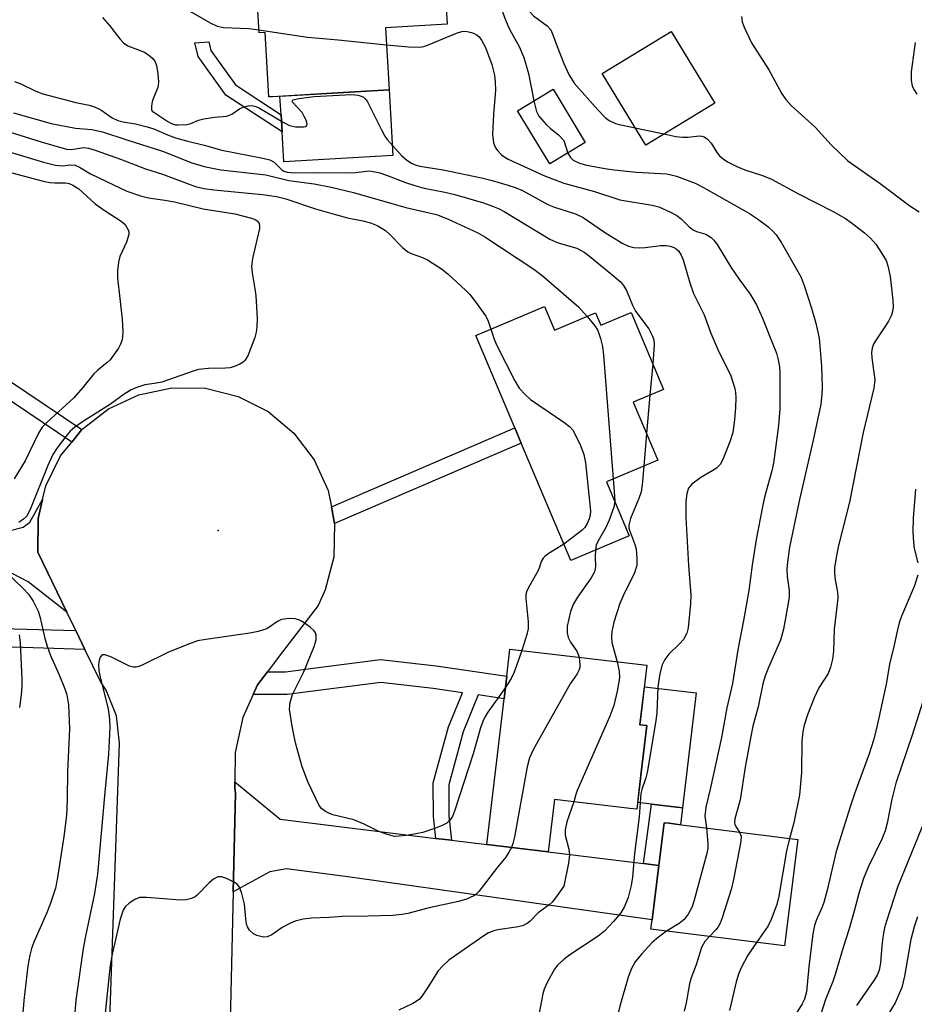
# Model space of a CAD drawing. Units: inches. Extents: x 1297760 to 1303760, y 489451 to 493451.
# Drawn here: x 1301887 to 1302073, y 489703 to 489907 of the extents above; entities that cross this region are included whole.
import ezdxf

# ---------------------------------------------------------------- set-up
doc = ezdxf.new("R2010")
doc.units = ezdxf.units.IN
doc.header["$MEASUREMENT"] = 0
for name, color, linetype in [('BLDG-Footprint', 5, 'Continuous'), ('CULTRL-Pad', 6, 'Continuous'), ('ELEV-Spot Elevation', 7, 'Continuous'), ('TRANS-Driveway', 251, 'Continuous'), ('TRANS-Non Street Sidewalk', 7, 'Continuous'), ('TRANS-Road', 130, 'Continuous'), ('Undefined', 1, 'Continuous')]:
    doc.layers.add(name, color=color, linetype=linetype)

msp = doc.modelspace()

# ---------------------------------------------------------------- linework, layer by layer
at = {"layer": 'BLDG-Footprint'}
for points, elevation in [([(1301963.05, 489905.02), (1301963.8, 489892.14), (1301950.86, 489891.39), (1301939.63, 489890.74), (1301938.89, 489890.69), (1301938.11, 489904.06), (1301936.85, 489903.99), (1301935.38, 489929.25), (1301950.94, 489930.15), (1301974.34, 489931.52), (1301975.84, 489905.76)], 314.11), ([(1302031.26, 489889.43), (1302016.97, 489880.72), (1302007.92, 489895.58), (1302022.21, 489904.29)], 311.17), ([(1302004.44, 489881.26), (1301997.08, 489876.81), (1301990.41, 489887.85), (1301997.77, 489892.29)], 313.61), ([(1301996.03, 489847.28), (1301998.1, 489842.36), (1302006.59, 489845.93), (1302007.67, 489843.38), (1302013.96, 489846.02), (1302020.65, 489830.11), (1302014.4, 489827.48), (1302019.47, 489815.43), (1302008.83, 489810.95), (1302013.55, 489799.74), (1302001.43, 489794.64), (1301991.19, 489818.99), (1301989.86, 489822.14), (1301981.8, 489841.3)], 322.46), ([(1302016.05, 489750.71), (1302015.16, 489743.09), (1302013.66, 489743.27), (1301998.05, 489745.1), (1301996.78, 489734.28), (1301984.08, 489735.77), (1301987.62, 489766.01), (1301988.17, 489770.7), (1301988.83, 489776.27), (1302017.22, 489772.94), (1302015.77, 489760.62), (1302017.19, 489760.45)], 321.35), ([(1302048.46, 489736.86), (1302045.7, 489714.78), (1302018.06, 489718.23), (1302018.31, 489720.19), (1302019.71, 489731.44), (1302020.82, 489740.31), (1302021.81, 489740.19), (1302022.72, 489740.07)], 313.85)]:
    msp.add_lwpolyline(points, close=True, dxfattribs=dict(at, elevation=elevation))
at = {"layer": 'CULTRL-Pad'}
for points in [[(1301964.59, 489878.56), (1301941.98, 489877.24), (1301941.62, 489883.44), (1301941.41, 489886.99), (1301941.19, 489890.83), (1301950.87, 489891.39), (1301963.8, 489892.14)], [(1302027.41, 489767.24), (1302024.61, 489743.41), (1302018.18, 489744.16), (1302015.32, 489744.5), (1302016.05, 489750.71), (1302017.19, 489760.45), (1302015.77, 489760.62), (1302016.7, 489768.5)]]:
    msp.add_lwpolyline(points, close=True, dxfattribs=at)
at = {"layer": 'ELEV-Spot Elevation'}
msp.add_point((1301928.42, 489800.89, 324.55), dxfattribs=at)
at = {"layer": 'TRANS-Driveway'}
for points in [[(1301897.06, 489783.93), (1301889.03, 489790.24), (1301885.72, 489791.96), (1301883.24, 489792.51), (1301866.94, 489793.79), (1301863.1, 489794.09), (1301860.91, 489794.26), (1301858.69, 489793.24), (1301830.59, 489796.32), (1301824.19, 489796.7), (1301825.13, 489806.12), (1301885.02, 489800.77), (1301888, 489801.54), (1301889.4, 489802.56), (1301892, 489807.26), (1301891.08, 489803.32), (1301891.05, 489796.35)], [(1301973.46, 489737.07), (1301976.74, 489736.67), (1301984.08, 489735.77), (1301996.78, 489734.28), (1302016.48, 489731.84), (1302019.71, 489731.44), (1302018.3, 489720.19), (1301955.71, 489729.06), (1301942.58, 489730.73), (1301939.08, 489730.17), (1301931.52, 489725.99), (1301931.98, 489746.42), (1301931.86, 489747.48), (1301931.86, 489748.76), (1301941.2, 489741.04)]]:
    msp.add_lwpolyline(points, close=True, dxfattribs=at)
at = {"layer": 'TRANS-Non Street Sidewalk'}
for points in [[(1301941.41, 489886.99), (1301941.62, 489883.44), (1301929.95, 489891.09), (1301924.27, 489899.08), (1301923.54, 489901.9), (1301926.43, 489902.13), (1301926.9, 489900.3), (1301931.97, 489893.18)], [(1301900.15, 489821.78), (1301898.04, 489819.19), (1301867.86, 489839.46), (1301869.7, 489842.23)], [(1301952.52, 489802.32), (1301951.84, 489805.74), (1301989.86, 489822.14), (1301991.19, 489818.99)], [(1301866.94, 489793.79), (1301867.02, 489791.65), (1301868.07, 489788.47), (1301870.58, 489785.08), (1301876.13, 489782.26), (1301886.14, 489780.47), (1301898.91, 489780.11), (1301900.78, 489776.24), (1301885.75, 489776.66), (1301874.9, 489778.6), (1301868.04, 489782.08), (1301864.64, 489786.69), (1301863.22, 489790.96), (1301863.1, 489794.09)], [(1301976.74, 489736.67), (1301973.46, 489737.07), (1301972.97, 489741.6), (1301972.96, 489748.61), (1301976.09, 489760.19), (1301978.98, 489767.26), (1301972.94, 489768.13), (1301962.06, 489769.38), (1301950.24, 489767.85), (1301942.68, 489766.86), (1301935.65, 489766.86), (1301936.57, 489768.87), (1301938.6, 489771.58), (1301942.37, 489771.59), (1301949.63, 489772.54), (1301962.02, 489774.13), (1301973.54, 489772.81), (1301988.17, 489770.7), (1301987.62, 489766.01), (1301982.27, 489766.78), (1301979.15, 489759.16), (1301976.18, 489748.18), (1301976.19, 489741.77)], [(1302019.71, 489731.44), (1302016.48, 489731.84), (1302018.18, 489744.16), (1302024.61, 489743.41), (1302024.2, 489739.89), (1302022.72, 489740.07), (1302021.81, 489740.19), (1302020.82, 489740.31)]]:
    msp.add_lwpolyline(points, close=True, dxfattribs=at)
at = {"layer": 'TRANS-Road'}
msp.add_lwpolyline([(1301904.09, 489646.26), (1301907.96, 489756.77), (1301907.33, 489762.45), (1301905.18, 489767.76), (1301903.99, 489769.59), (1301900.78, 489776.24), (1301898.91, 489780.11), (1301897.06, 489783.93), (1301891.05, 489796.35), (1301891.08, 489803.32), (1301892, 489807.26), (1301892.67, 489810.11), (1301895.75, 489816.36), (1301898.04, 489819.19), (1301900.15, 489821.78), (1301905.64, 489826.05), (1301911.96, 489829), (1301918.77, 489830.45), (1301925.74, 489830.33), (1301932.51, 489828.66), (1301938.72, 489825.51), (1301944.07, 489821.05), (1301948.29, 489815.5), (1301951.16, 489809.15), (1301951.84, 489805.74), (1301952.52, 489802.32), (1301952.33, 489795.35), (1301950.57, 489788.6), (1301949.09, 489785.34), (1301941, 489774.8), (1301938.6, 489771.58), (1301936.57, 489768.87), (1301935.65, 489766.86), (1301933.48, 489762.13), (1301931.89, 489754.89), (1301931.86, 489748.76), (1301931.86, 489747.48), (1301931.98, 489746.42), (1301931.52, 489725.99), (1301930.42, 489678.15)], dxfattribs=at)
at = {"layer": 'Undefined'}
for p, q in [((1302014.8, 489884.28, 312), (1302020.75, 489883.03, 312)), ((1302000, 489881.66, 314), (1302000.82, 489879.07, 314)), ((1302018.42, 489835.41, 320), (1302017.83, 489828.92, 320)), ((1302017.83, 489828.92, 320), (1302017.13, 489820.99, 320)), ((1302017.13, 489820.99, 320), (1302016.56, 489814.2, 320))]:
    msp.add_line(p, q, dxfattribs=at)
for points, elevation in [([(1301974.41, 489930.27), (1301975.71, 489929.83), (1301976.95, 489929.23), (1301978.11, 489928.52), (1301979.61, 489927.3), (1301980.2, 489926.73), (1301981.24, 489925.49), (1301983.68, 489921.93), (1301984.96, 489920.36), (1301986.18, 489919.15), (1301989.24, 489916.68), (1301990.04, 489915.91), (1301990.41, 489915.3), (1301990.62, 489914.79), (1301991.79, 489910.45), (1301992.23, 489909.33), (1301992.82, 489908.48), (1301993.74, 489907.52), (1301996.52, 489905.46), (1301997.28, 489904.61), (1301997.76, 489903.59), (1301998.63, 489901.13), (1302000, 489897.63)], 312), ([(1301894.43, 489925.03), (1301896.12, 489923.7), (1301900.36, 489921.09), (1301901.98, 489919.94), (1301903.76, 489918.39), (1301906.7, 489915.56), (1301907.94, 489914.5), (1301909.69, 489913.42), (1301912.3, 489912.02), (1301915.7, 489910.58), (1301919.89, 489909.5), (1301921.85, 489908.83), (1301923.15, 489908.15), (1301926.7, 489906.06), (1301928.21, 489905.37), (1301929.52, 489905.11), (1301934.83, 489904.86), (1301936.82, 489904.61)], 316), ([(1301975.3, 489915.02), (1301975.83, 489914.76), (1301976.38, 489914.6), (1301982.01, 489913.38), (1301983.11, 489913.05), (1301985.13, 489912.14), (1301985.56, 489911.82), (1301986.06, 489911.27), (1301986.58, 489910.34), (1301987.74, 489907.13), (1301988.63, 489905.01), (1301989.13, 489903.97), (1301990.74, 489901.16), (1301991.75, 489898.85), (1301992.67, 489895.56), (1301993.78, 489889.88)], 314), ([(1301904.39, 489907.17), (1301905.88, 489905.48), (1301907.98, 489902.71), (1301908.75, 489901.88), (1301909.7, 489901.3), (1301913.15, 489900), (1301914.05, 489899.37), (1301914.86, 489898.63), (1301915.33, 489897.99), (1301915.61, 489897.2), (1301915.9, 489895.47), (1301916.04, 489893.73), (1301915.86, 489892.63), (1301914.99, 489890.5), (1301914.73, 489889.67), (1301914.56, 489888.86), (1301914.56, 489888.13), (1301914.74, 489887.78), (1301915.03, 489887.53), (1301917.96, 489885.59), (1301918.73, 489885.19), (1301919.53, 489884.95), (1301920.11, 489884.89), (1301921.87, 489884.96), (1301922.71, 489885.17), (1301924.3, 489885.86), (1301925.39, 489886.16), (1301927.62, 489886.52), (1301930.19, 489886.7), (1301931.22, 489887.11), (1301932.82, 489888.22), (1301933.54, 489888.59), (1301934.58, 489888.87), (1301935.37, 489888.92), (1301936.17, 489888.73), (1301936.95, 489888.36), (1301941.86, 489885.47), (1301943.19, 489884.79), (1301944.42, 489884.51), (1301946.04, 489884.51), (1301946.47, 489884.6), (1301946.75, 489884.79), (1301946.81, 489885.15), (1301946.6, 489885.88), (1301946.23, 489886.67), (1301945.76, 489887.45), (1301943.79, 489889.64), (1301943.73, 489889.92), (1301943.94, 489890.11), (1301945.11, 489890.39), (1301948.26, 489890.78), (1301955.98, 489891.18), (1301957.37, 489891.1), (1301958.05, 489890.88), (1301958.49, 489890.62), (1301959.05, 489890.11), (1301959.36, 489889.69), (1301962.23, 489883.85), (1301962.93, 489882.59), (1301963.41, 489881.89), (1301966.36, 489878.56), (1301967.46, 489877.62), (1301968.43, 489877), (1301969.21, 489876.64), (1301970.18, 489876.35), (1301975.03, 489875.58), (1301982.98, 489873.93), (1301985.18, 489873.4), (1301988.23, 489872.49), (1301990.15, 489871.85), (1301991.44, 489871.28), (1301996.69, 489868.41), (1301998.06, 489867.87), (1302000, 489867.27)], 318), ([(1302036.85, 489907.38), (1302036.98, 489906.23), (1302037.37, 489905.14), (1302038.86, 489901.94), (1302042.49, 489896.31), (1302045.2, 489891.31), (1302046.03, 489890.16), (1302047.13, 489888.9), (1302052.11, 489884.42), (1302055.42, 489880.74), (1302058.87, 489877.49), (1302065.53, 489872.74), (1302071.7, 489868.14), (1302073.62, 489866.9)], 310), ([(1301936.82, 489904.61), (1301946.89, 489903.06), (1301953.23, 489902.51), (1301963.25, 489901.51)], 316), ([(1301963.25, 489901.51), (1301967.82, 489901.09), (1301970.19, 489901.03), (1301971.03, 489901.18), (1301972.1, 489901.56), (1301977.75, 489903.92), (1301978.85, 489904.28), (1301979.68, 489904.31), (1301980.51, 489904.15), (1301981.32, 489903.89), (1301982.05, 489903.51), (1301982.45, 489903.14), (1301982.96, 489902.47), (1301983.77, 489900.95), (1301985.1, 489897.41), (1301985.67, 489895.19), (1301985.8, 489893.79), (1301985.83, 489892.09), (1301985.44, 489887.07), (1301985.22, 489882.93), (1301985.43, 489881.2), (1301985.83, 489880.16), (1301986.32, 489879.5), (1301987.1, 489878.72), (1301987.76, 489878.22), (1301988.5, 489877.81), (1301995.84, 489874.39), (1302000, 489872.8)], 316), ([(1302072.83, 489901.98), (1302071.96, 489895.88), (1302072, 489894.13), (1302072.21, 489892.99), (1302072.54, 489892.23), (1302073.14, 489891.26)], 308), ([(1302000, 489897.63), (1302001.04, 489895.32), (1302002.14, 489893.58), (1302007.04, 489888.06), (1302008.58, 489886.45), (1302009.41, 489885.8), (1302010.68, 489885.2), (1302011.8, 489884.89), (1302014.8, 489884.28)], 312), ([(1301886.17, 489893.9), (1301887.49, 489893.4), (1301890.63, 489891.86), (1301892.09, 489891.31), (1301898.87, 489889.55), (1301901.63, 489888.97), (1301902.74, 489888.64), (1301904.06, 489888.01), (1301906.45, 489886.37), (1301907.61, 489885.85), (1301908.73, 489885.57), (1301911.23, 489885.14), (1301913.71, 489884.51), (1301915.06, 489884.07), (1301917.92, 489882.82), (1301919.57, 489882.25), (1301921.81, 489881.6), (1301925.5, 489880.73), (1301929.14, 489879.65), (1301937.67, 489877.98), (1301939.07, 489877.64), (1301940.01, 489877.17), (1301941.58, 489875.61), (1301942.02, 489875.35), (1301942.74, 489875.08), (1301944.14, 489874.94), (1301949.1, 489875.04), (1301954.87, 489874.97), (1301956.86, 489875.06), (1301959.71, 489875.38), (1301960.53, 489875.28), (1301961.88, 489874.95), (1301963.23, 489874.5), (1301967.22, 489872.97), (1301969.14, 489872.36), (1301971.09, 489871.83), (1301975.32, 489870.99), (1301977.4, 489870.49), (1301983.35, 489868.76), (1301985.25, 489868.09), (1301986.59, 489867.52), (1301987.62, 489866.95), (1301997.11, 489861.2), (1301998.61, 489860.53), (1302000, 489860.13)], 320), ([(1301993.78, 489889.88), (1301994.31, 489887.7), (1301994.83, 489886.69), (1301996.37, 489884.97), (1301997.23, 489884.18), (1301998.92, 489882.83), (1302000, 489881.66)], 314), ([(1301885.99, 489887.43), (1301893.78, 489885.19), (1301898.81, 489884.22), (1301902.23, 489883.94), (1301904.44, 489883.47), (1301909.44, 489881.79), (1301916.85, 489879.45), (1301922.91, 489877.06), (1301925.47, 489876.3), (1301928.96, 489875.6), (1301938.28, 489874.58), (1301943.03, 489873.4), (1301948.3, 489872.68), (1301951.79, 489871.99), (1301956.43, 489870.9), (1301967.28, 489867.78), (1301973.59, 489866.31), (1301975.91, 489865.46), (1301982.16, 489862.51), (1301983.66, 489861.68), (1301993.81, 489855.01), (1301995.84, 489853.41), (1302000, 489849.85)], 322), ([(1301883.95, 489883.8), (1301891.69, 489881.37), (1301896.96, 489879.88), (1301897.99, 489879.79), (1301900.52, 489880.21), (1301901.55, 489880.09), (1301902.91, 489879.68), (1301908.13, 489877.81), (1301913.36, 489875.79), (1301916.88, 489874.71), (1301922.37, 489872.6), (1301923.93, 489872.09), (1301925.51, 489871.75), (1301927.47, 489871.47), (1301937.57, 489870.51), (1301940.49, 489870.08), (1301942.44, 489869.58), (1301948.56, 489867.52), (1301952.39, 489866.38), (1301955.15, 489865.65), (1301958.37, 489865.03), (1301959.96, 489864.63), (1301961.32, 489864.06), (1301963.03, 489863), (1301963.89, 489862.23), (1301966.56, 489859.51), (1301967.67, 489858.59), (1301968.38, 489858.24), (1301970.73, 489857.41), (1301971.77, 489856.94), (1301974.63, 489855.09), (1301976, 489854.04), (1301979.69, 489850.59), (1301980.52, 489849.74), (1301981.26, 489848.83), (1301983.83, 489845.27), (1301984.34, 489844.22), (1301984.89, 489842.6)], 324), ([(1302020.75, 489883.03), (1302023.18, 489882.53), (1302024.6, 489882.37), (1302025.71, 489882.38), (1302028.09, 489882.63), (1302028.61, 489882.6), (1302029.1, 489882.44), (1302029.78, 489881.97), (1302030.56, 489881.15), (1302031.61, 489879.33), (1302032.19, 489878.57), (1302033.02, 489877.86), (1302033.93, 489877.27), (1302035.82, 489876.31), (1302037.53, 489875.57), (1302041.16, 489874.41), (1302043.04, 489873.69), (1302048.62, 489870.63), (1302055.79, 489866.98), (1302058.34, 489865.49), (1302059.56, 489864.66), (1302062.3, 489862.53), (1302063.52, 489861.43), (1302064.65, 489860.17), (1302065.91, 489858.28), (1302066.76, 489856.8), (1302067.13, 489855.73), (1302067.6, 489853.46), (1302068.18, 489848.62), (1302068.23, 489847.14), (1302068.13, 489846.27), (1302067.87, 489845.49), (1302067.25, 489844.23), (1302066.67, 489843.26), (1302064.55, 489840.16), (1302064.18, 489839.44), (1302063.91, 489838.61), (1302063.78, 489837.76), (1302063.81, 489836.61), (1302064.41, 489832.1), (1302064.25, 489830.33), (1302062.01, 489821.18), (1302059.21, 489806.72), (1302056.82, 489797.5), (1302056.33, 489794.86), (1302056.1, 489793.1), (1302056.07, 489791.96), (1302056.24, 489790.64), (1302056.72, 489788.1), (1302056.76, 489786.98), (1302056.6, 489785.06), (1302055.99, 489780.39), (1302055.86, 489775.87), (1302055.68, 489774.18), (1302055.26, 489772.53), (1302054.77, 489771.2), (1302052.84, 489768.25), (1302051.87, 489766.17), (1302050.46, 489762.69), (1302049.83, 489760.52), (1302049.55, 489759.18), (1302049.29, 489757.22), (1302049.25, 489750.69), (1302048.86, 489746.08), (1302047.68, 489740.27), (1302046.74, 489737.07)], 312), ([(1301881.34, 489880.41), (1301892.21, 489877.2), (1301894.7, 489876.54), (1301896.05, 489876.41), (1301897.89, 489876.61), (1301898.78, 489876.55), (1301899.64, 489876.18), (1301901.97, 489874.78), (1301908.12, 489871.78), (1301909.49, 489871.2), (1301912.28, 489870.24), (1301913.97, 489869.81), (1301917.37, 489869.32), (1301919.36, 489868.93), (1301925.27, 489867.48), (1301931.84, 489866.49), (1301935.3, 489865.59), (1301936.06, 489865.28), (1301936.48, 489865.01), (1301936.9, 489864.45), (1301936.97, 489863.97), (1301936.94, 489863.46), (1301935.53, 489857.2), (1301935.32, 489855.54), (1301935.4, 489854.27), (1301935.99, 489850.95), (1301936.16, 489849.52), (1301936.49, 489844.82), (1301936.43, 489843.08), (1301936.27, 489841.95), (1301935.98, 489840.83), (1301934.52, 489837.02), (1301933.94, 489836.07), (1301933.54, 489835.73), (1301932.85, 489835.3), (1301931.59, 489834.75), (1301930.78, 489834.54), (1301929.91, 489834.47), (1301926.38, 489834.44), (1301924.34, 489834.2), (1301923.2, 489833.87), (1301916.75, 489831.6), (1301915.64, 489831.36), (1301913.21, 489831.02), (1301911.34, 489830.45), (1301910.33, 489829.98), (1301908.88, 489829.14), (1301906.05, 489827.03), (1301900.28, 489823.37), (1301898.68, 489822.28), (1301897.74, 489821.45), (1301896.82, 489820.36), (1301895.04, 489818), (1301894.12, 489816.58), (1301893.07, 489814.33), (1301889.46, 489805.2), (1301888.65, 489803.79), (1301888.05, 489803.2), (1301887.08, 489802.54)], 326), ([(1302000.82, 489879.07), (1302001.41, 489878.14), (1302001.96, 489877.61), (1302003.1, 489877.03), (1302004.45, 489876.63), (1302008.48, 489875.89), (1302010.41, 489875.62), (1302015.05, 489875.1), (1302021.26, 489874.75), (1302022.21, 489874.59), (1302023.34, 489874.26), (1302027.21, 489872.81), (1302028.97, 489871.96), (1302038.44, 489866.54), (1302040.16, 489865.43), (1302042.28, 489863.86), (1302043.29, 489862.92), (1302044.02, 489862.11), (1302045.1, 489860.48), (1302048.51, 489854.54), (1302049.18, 489853.26), (1302049.8, 489851.62), (1302051.32, 489846.92), (1302052.19, 489843.85), (1302052.89, 489840.71), (1302053.41, 489834.94), (1302053.56, 489830.47), (1302053.49, 489829.05), (1302053.24, 489827.07), (1302051.65, 489819.61), (1302048.84, 489807.32), (1302046.78, 489797.44), (1302046.33, 489794.29), (1302046.23, 489792.88), (1302046.31, 489791.31), (1302046.67, 489788.41), (1302046.66, 489787.11), (1302046.42, 489785.4), (1302045.55, 489780.45), (1302044.92, 489778.13), (1302042.38, 489772.5), (1302041.73, 489770.74), (1302041.25, 489769.11), (1302040.27, 489764.3), (1302039.18, 489760.33), (1302038.65, 489757.86), (1302037.61, 489751.83), (1302036.55, 489745.08), (1302035.43, 489741.14), (1302035.38, 489740.37), (1302035.46, 489739.95), (1302035.77, 489739.31), (1302036.43, 489738.36)], 314), ([(1301883.56, 489875.52), (1301892.42, 489873.17), (1301893.48, 489872.97), (1301894.54, 489872.87), (1301896.77, 489872.88), (1301897.54, 489872.77), (1301898.31, 489872.45), (1301899.51, 489871.68), (1301902.93, 489868.53), (1301904.97, 489867.07), (1301908.26, 489864.99), (1301909.11, 489864.25), (1301909.77, 489863.18), (1301909.89, 489862.72), (1301909.88, 489862.2), (1301909.4, 489860.61), (1301908, 489857.62), (1301907.74, 489856.47), (1301907.54, 489854.7), (1301907.56, 489853.22), (1301908.49, 489844.65), (1301908.64, 489842.04), (1301908.59, 489840.9), (1301908.43, 489840.15), (1301908.18, 489839.44), (1301907.75, 489838.66), (1301905.98, 489836.26), (1301905.38, 489835.66), (1301903.45, 489834.09), (1301902.65, 489833.35), (1301900.36, 489830.5), (1301898.47, 489828.36), (1301892.95, 489823.31), (1301891.95, 489822.24), (1301891.19, 489821.03), (1301888.38, 489815.32), (1301886.11, 489811.55)], 328), ([(1302000, 489872.8), (1302006.36, 489871.1), (1302011.61, 489869.37), (1302018.28, 489868.27), (1302019.69, 489867.92), (1302022.11, 489866.85), (1302023.39, 489866.15), (1302024.29, 489865.43), (1302025.94, 489863.81), (1302026.78, 489863.18), (1302027.51, 489862.83), (1302029.41, 489862.23), (1302030.5, 489861.57), (1302031.08, 489861.01), (1302031.75, 489860.14), (1302034.72, 489855.21), (1302036.23, 489853.01), (1302038.59, 489849.83), (1302039.9, 489847.62), (1302041.18, 489844.83), (1302043.34, 489839.5), (1302044.05, 489837.61), (1302044.44, 489836.22), (1302044.68, 489834.77), (1302044.77, 489833.6), (1302044.79, 489826.07), (1302044.47, 489822.59), (1302043.42, 489814.8), (1302043.12, 489813.2), (1302041.61, 489807.75), (1302041.15, 489805.77), (1302039.89, 489798.99), (1302039.01, 489793.67), (1302038.34, 489788.42), (1302037.23, 489782.21), (1302036.03, 489776.15), (1302034.92, 489769.15), (1302033.76, 489764.09), (1302032.65, 489757.94), (1302030.33, 489747.29), (1302029.43, 489743.52), (1302029.24, 489741.69), (1302029.55, 489739.22)], 316), ([(1302000, 489867.27), (1302002.39, 489866.46), (1302004.04, 489865.7), (1302008.4, 489862.71), (1302012.12, 489860.39), (1302013.4, 489859.75), (1302014.52, 489859.5), (1302015.67, 489859.41), (1302016.84, 489859.49), (1302020.06, 489859.91), (1302021.22, 489859.93), (1302022.02, 489859.77), (1302022.79, 489859.48), (1302023.26, 489859.21), (1302023.74, 489858.8), (1302024.32, 489857.93), (1302024.75, 489856.93), (1302026.11, 489852.16), (1302026.85, 489850), (1302029.06, 489845.54), (1302030.47, 489841.75), (1302031.9, 489838.39), (1302034.62, 489832.93), (1302035.42, 489830.27), (1302035.56, 489829.46), (1302035.62, 489828.34), (1302035.57, 489826.38), (1302035.38, 489823.79), (1302035, 489821.19), (1302034.42, 489819.26), (1302032.96, 489815.54), (1302032.37, 489814.57), (1302031.61, 489813.75), (1302030.91, 489813.28), (1302028.39, 489811.85), (1302026.56, 489810.48), (1302025.87, 489809.6), (1302025.47, 489808.54), (1302025.3, 489806.81), (1302025.29, 489803.58), (1302025.83, 489793.63), (1302026.34, 489787.45), (1302026.25, 489785.69), (1302025.8, 489780.68), (1302025.51, 489779.56), (1302024.77, 489778.29), (1302024.02, 489777.43), (1302021.78, 489775.25), (1302020.94, 489774.16), (1302020.34, 489772.9), (1302019.89, 489771.17), (1302019.5, 489768.48), (1302019.25, 489763.01), (1302019.03, 489761), (1302017.25, 489750.7), (1302016.97, 489749.61), (1302016.17, 489747.21), (1302015.99, 489746.39), (1302015.59, 489741.54), (1302014.68, 489733.93), (1302014.2, 489729), (1302013.93, 489727.33), (1302013.32, 489724.84), (1302012.55, 489722.93), (1302011.83, 489721.65), (1302010.33, 489719.83), (1302008.53, 489717.88), (1302007.13, 489716.8), (1302001.27, 489712.94), (1302000, 489712)], 318), ([(1302000, 489860.13), (1302002.7, 489859.33), (1302004.19, 489858.52), (1302005.34, 489857.69), (1302009.97, 489853.94), (1302011.65, 489852.45), (1302012.39, 489851.62), (1302012.96, 489850.59), (1302014.25, 489847.56), (1302014.88, 489846.32), (1302017.6, 489842.66), (1302018.4, 489841.13), (1302018.63, 489840.35), (1302018.73, 489839.36), (1302018.42, 489835.41)], 320), ([(1302000, 489849.85), (1302003.06, 489847.22), (1302004.83, 489845.19)], 322), ([(1302004.83, 489845.19), (1302006.41, 489843.24), (1302007.03, 489842.28), (1302007.63, 489840.68), (1302008.04, 489839), (1302008.24, 489837.22), (1302010.25, 489811.55)], 322), ([(1301984.89, 489842.6), (1301985.57, 489840.53), (1301986.1, 489839.22), (1301989.83, 489831.86), (1301990.74, 489830.38), (1301992.04, 489828.94), (1301993.11, 489828), (1302000, 489823.29)], 324), ([(1302000, 489823.29), (1302001.19, 489822.41), (1302001.91, 489821.59), (1302003.44, 489818.49), (1302004.17, 489816.64), (1302004.47, 489814.91), (1302005.53, 489804.91), (1302005.47, 489804.07), (1302005.26, 489803.28), (1302004.85, 489802.3), (1302004.33, 489801.5), (1302003.8, 489800.94), (1302002.94, 489800.21), (1302000, 489798.06)], 324), ([(1302016.56, 489814.2), (1302016.23, 489810.33), (1302016.01, 489808.87), (1302015.54, 489807.47), (1302013.85, 489803.32), (1302013.47, 489801.94), (1302013.49, 489801.37), (1302013.6, 489800.9), (1302014.64, 489798.2), (1302014.96, 489797.07), (1302015.15, 489795.04), (1302015.1, 489793.6), (1302014.62, 489792.07), (1302012.31, 489787.33), (1302011.63, 489785.72), (1302010.37, 489781.89), (1302009.93, 489779.94), (1302009.86, 489778.78), (1302009.97, 489777.64), (1302011.04, 489773.67)], 320), ([(1302010.25, 489811.55), (1302010.53, 489807.98), (1302010.55, 489806.87)], 322), ([(1302072.87, 489809.46), (1302072.37, 489803.41), (1302072.34, 489800.56), (1302072.42, 489798.47), (1302072.56, 489797.16), (1302073.34, 489794.19)], 310), ([(1302010.55, 489806.87), (1302010.34, 489805.69), (1302009.42, 489803.02), (1302008.69, 489801.46), (1302007.03, 489798.59), (1302006.73, 489797.79), (1302006.56, 489796.8)], 322), ([(1302000, 489798.06), (1301996.77, 489796.02), (1301996.1, 489795.49), (1301995.72, 489795.1), (1301995.31, 489794.42), (1301994.95, 489793.25), (1301994.61, 489792.47), (1301992.86, 489789.43), (1301992.34, 489788.39), (1301992.13, 489787.59), (1301992.1, 489786.78), (1301992.59, 489781.94), (1301992.59, 489780.47), (1301992.36, 489779.32), (1301991.28, 489775.98)], 324), ([(1302006.56, 489796.8), (1302006.5, 489795.51), (1302006.57, 489793.35), (1302006.34, 489792.31), (1302005.68, 489791.04), (1302002.83, 489787.04), (1302002.01, 489785.68), (1302001.42, 489784.1), (1302000.68, 489781.01), (1302000.67, 489779.68), (1302000.93, 489778.68), (1302001.41, 489777.75), (1302002.67, 489775.88), (1302002.93, 489775.35), (1302003.16, 489774.59)], 322), ([(1301884.57, 489792.07), (1301887.91, 489788.93), (1301889.09, 489787.7), (1301890.05, 489786.24), (1301891.1, 489784.14), (1301891.46, 489783.02), (1301892.48, 489778.49), (1301892.95, 489776.88), (1301893.67, 489774.99), (1301895.47, 489770.98), (1301896.62, 489768.06), (1301897.04, 489766.79), (1301897.39, 489764.77), (1301897.57, 489759.75), (1301897.18, 489750.92), (1301897.12, 489745.2), (1301896.95, 489741.84), (1301896.41, 489737.47), (1301895.1, 489728.94), (1301894.66, 489726.73), (1301893.59, 489723.42), (1301892.83, 489721.52), (1301890.21, 489715.59), (1301889.71, 489714.23), (1301889.37, 489712.89), (1301888.97, 489710.68), (1301888.09, 489703.49), (1301887.09, 489690.94)], 326), ([(1302073.36, 489791.62), (1302072.62, 489789.25), (1302069.98, 489783.1), (1302069.49, 489781.7), (1302069.05, 489779.97), (1302068.31, 489776.46), (1302067.52, 489773.49), (1302066.8, 489769.01), (1302064.76, 489759.86), (1302064.15, 489757.42), (1302063.25, 489754.58), (1302060.29, 489746.51), (1302059.3, 489743.58), (1302056.42, 489734.38), (1302054.55, 489726.31), (1302053.87, 489723.76), (1302053.47, 489722.67), (1302052.28, 489720.03), (1302051.93, 489719.02), (1302051.63, 489717.32), (1302050.77, 489710.45), (1302050.25, 489705.24), (1302049.88, 489703.73), (1302049.41, 489702.76), (1302047.58, 489699.87)], 310), ([(1301987.9, 489768.33), (1301984.24, 489763.2), (1301983.63, 489762.21), (1301983.2, 489761.28), (1301982.74, 489759.99), (1301981.2, 489754.58), (1301977.33, 489742.7), (1301976.91, 489741.6), (1301976.49, 489740.89), (1301975.74, 489740.2), (1301974.8, 489739.71), (1301973.22, 489739.11), (1301970.76, 489738.31), (1301969.35, 489737.99), (1301967.32, 489737.67), (1301965.88, 489737.5), (1301965.02, 489737.49), (1301963.4, 489737.87), (1301961.55, 489738.54), (1301958.63, 489740.02), (1301956.49, 489740.9), (1301952.13, 489741.98), (1301951.31, 489742.26), (1301950.61, 489742.62), (1301949.79, 489743.24), (1301949.29, 489743.91), (1301947.01, 489748.64), (1301945.81, 489751.92), (1301944.43, 489756.89), (1301943.69, 489760.35), (1301943.17, 489763.82), (1301943.32, 489765.23), (1301943.79, 489766.88), (1301946.12, 489771.58), (1301948.29, 489776.8), (1301948.7, 489778.19), (1301948.66, 489779.2), (1301948.52, 489779.67), (1301948.26, 489780.1), (1301947.46, 489780.86), (1301945.81, 489781.99), (1301945.07, 489782.38), (1301944.27, 489782.58), (1301943.15, 489782.62), (1301942.04, 489782.52), (1301941.5, 489782.4), (1301940.71, 489782.04), (1301938.46, 489780.52), (1301936.68, 489779.91), (1301934.98, 489779.57), (1301925.84, 489778.3), (1301924.1, 489777.97), (1301922.44, 489777.39), (1301918.09, 489775.64), (1301912.75, 489773.02), (1301911.94, 489772.7), (1301911.4, 489772.57), (1301910.85, 489772.57), (1301910.04, 489772.76), (1301906.27, 489774.59), (1301904.96, 489775.09), (1301904.33, 489775.08), (1301903.97, 489774.62), (1301903.75, 489773.9), (1301903.62, 489773.09), (1301903.65, 489771.84), (1301903.94, 489770.46), (1301905.59, 489763.93), (1301905.88, 489761.74), (1301905.94, 489760.04), (1301905.69, 489754.5), (1301904.9, 489746.67), (1301903.37, 489729.62), (1301902.79, 489725.64), (1301900.88, 489716.83), (1301900.44, 489714.22), (1301898.92, 489703.56), (1301898.46, 489698.38)], 324), ([(1301887.17, 489779.25), (1301887.38, 489777.56), (1301887.7, 489770.07), (1301887.72, 489768.58), (1301887.59, 489766.83), (1301887.25, 489764.22)], 328), ([(1301991.28, 489775.98), (1301989.74, 489771.49), (1301989.06, 489770.21), (1301987.9, 489768.33)], 324), ([(1302003.16, 489774.59), (1302003.33, 489773.06), (1302003.3, 489772.49), (1302003.11, 489771.82), (1302002.77, 489771.15), (1302001.34, 489769.06), (1302000, 489766.75)], 322), ([(1302011.04, 489773.67), (1302011.5, 489771.75), (1302011.52, 489770.33), (1302011.09, 489767.56), (1302010.36, 489764.6), (1302009.52, 489762.42), (1302002.78, 489747), (1302002.39, 489745.92), (1302002.06, 489744.63)], 320), ([(1302000, 489766.75), (1301993.7, 489755.56), (1301992.86, 489753.79), (1301992.39, 489751.91), (1301989.76, 489737.38), (1301989.44, 489736.02), (1301989.14, 489735.18)], 322), ([(1302074.42, 489765.45), (1302072.18, 489758.47), (1302068.82, 489748.53), (1302067.94, 489745.22), (1302067.01, 489740.24), (1302066.6, 489738.64), (1302065.91, 489736.89), (1302063.05, 489731.08), (1302062.07, 489728.75), (1302061.21, 489725.91), (1302060.19, 489721.98), (1302059.08, 489718.11), (1302057.88, 489714.44), (1302056.32, 489709.1), (1302055.73, 489707.44), (1302054.24, 489703.7), (1302053.2, 489700.46)], 308), ([(1302002.06, 489744.63), (1302000.63, 489740.48), (1302000.26, 489738.84), (1302000.31, 489737.72), (1302001.06, 489734.84), (1302001.2, 489733.68), (1302000.97, 489731.93), (1302000, 489727.2)], 320), ([(1302075.56, 489742.7), (1302069.14, 489726.94), (1302066.85, 489719.92), (1302066.46, 489718.55), (1302066.18, 489717.04), (1302065.91, 489714.79), (1302065.64, 489711.28), (1302065.31, 489709.74), (1302064.91, 489708.75), (1302064.37, 489707.8), (1302060.61, 489702.41)], 306), ([(1302029.55, 489739.22), (1302029.83, 489735.98), (1302029.84, 489735.1), (1302029.73, 489734.24), (1302027.03, 489724.3), (1302026.59, 489722.9), (1302025.79, 489721.36), (1302024.94, 489720.26), (1302023.87, 489719.41), (1302021.31, 489717.82)], 316), ([(1302036.43, 489738.36), (1302036.74, 489737.54), (1302036.7, 489736.42), (1302035.16, 489728.52), (1302034.66, 489726.5), (1302032.8, 489720.6), (1302032.39, 489719.5), (1302031.99, 489718.76), (1302031.51, 489718.09), (1302030.16, 489716.72)], 314), ([(1301989.14, 489735.18), (1301988.62, 489734.18), (1301987.99, 489733.2), (1301986.23, 489731.12), (1301982.41, 489726.08), (1301981.78, 489725.47), (1301981.33, 489725.16), (1301979.83, 489724.44), (1301978.19, 489723.98), (1301972.08, 489722.68), (1301967.69, 489721.5), (1301966.44, 489721.27), (1301964.55, 489721.12), (1301959.47, 489720.97), (1301954.13, 489720.91), (1301951.37, 489720.67), (1301947.7, 489720.54), (1301946.02, 489720.3), (1301944.37, 489719.9), (1301943.34, 489719.49), (1301941.64, 489718.57), (1301939.49, 489717.05), (1301938.52, 489716.64), (1301937.75, 489716.63), (1301936.43, 489716.95), (1301935.7, 489717.3), (1301934.89, 489718.06), (1301934.45, 489718.77), (1301934.28, 489719.28), (1301934.09, 489720.38), (1301933.81, 489723.42), (1301933.26, 489725.65), (1301932.78, 489726.95), (1301932.3, 489727.58), (1301931.64, 489728.03), (1301930.11, 489728.75), (1301929.08, 489729.08), (1301928.33, 489729.07), (1301927.41, 489728.61), (1301926.55, 489727.86), (1301924.07, 489725.33), (1301923.61, 489724.99), (1301922.84, 489724.64), (1301921.74, 489724.35), (1301920.59, 489724.29), (1301913.55, 489724.83), (1301912.12, 489724.81), (1301911.09, 489724.43), (1301909.93, 489723.65), (1301909.11, 489722.9), (1301908.67, 489722.21), (1301908.06, 489720.31), (1301906.4, 489713.06), (1301905.98, 489710.82), (1301904.92, 489700.23)], 322), ([(1302046.74, 489737.07), (1302046.11, 489734.47), (1302044.53, 489725.08), (1302044.13, 489723.35), (1302042.97, 489720.27), (1302042.34, 489718.92), (1302039.93, 489715.5)], 312), ([(1302000, 489727.2), (1301998.3, 489724.77), (1301997.56, 489723.87), (1301996.94, 489723.31), (1301994.68, 489721.67), (1301993.03, 489719.89), (1301992.44, 489719.4), (1301991.47, 489718.98), (1301990.14, 489718.65), (1301986.3, 489718.12), (1301985.48, 489717.89), (1301984.43, 489717.47), (1301983.43, 489716.88), (1301976.16, 489711.82), (1301974.92, 489710.67), (1301973.99, 489709.62), (1301971.77, 489706.07), (1301970.79, 489704.65), (1301970.07, 489703.77), (1301969.44, 489703.25), (1301968.74, 489702.83), (1301965.85, 489701.45)], 320), ([(1302073.3, 489720.82), (1302072.57, 489718.72), (1302071.89, 489716.13), (1302070.61, 489708.52), (1302070.04, 489706.14), (1302068.65, 489702.97), (1302066.39, 489699.27), (1302064.87, 489696.42), (1302064.31, 489695.11), (1302063.96, 489693.79), (1302063.89, 489692.95), (1302063.96, 489691.81), (1302064.13, 489690.37), (1302064.36, 489689.26), (1302064.87, 489688.24), (1302066.13, 489686.62), (1302066.76, 489686.04), (1302067.78, 489685.5), (1302073.69, 489683.33)], 304), ([(1302021.31, 489717.82), (1302019.62, 489716.57), (1302018.34, 489715.47), (1302016.11, 489713.11), (1302014.8, 489711.5), (1302014.06, 489710.08), (1302013.35, 489708.28), (1302011.59, 489702.3), (1302011.24, 489700.87), (1302011.01, 489699.21), (1302010.33, 489691.07), (1302010.31, 489689.89), (1302010.44, 489688.71), (1302010.66, 489687.86), (1302012.29, 489684.47), (1302012.59, 489683.67), (1302012.73, 489682.97), (1302012.72, 489682.23), (1302012.38, 489680.88), (1302011.51, 489678.49), (1302008.75, 489673.08)], 316), ([(1302030.16, 489716.72), (1302029.21, 489715.67), (1302028.55, 489714.45), (1302027.43, 489710.86), (1302026.4, 489708.14), (1302026.07, 489706.95), (1302025.36, 489702.97), (1302024.97, 489701.3)], 314), ([(1302039.93, 489715.5), (1302038.12, 489712.84), (1302036.83, 489710.39), (1302036.28, 489709.13), (1302035.68, 489707.32), (1302034.31, 489701.38)], 312), ([(1302000, 489712), (1301998.7, 489710.79), (1301998.04, 489709.95), (1301996.65, 489707.37), (1301995.95, 489705.82), (1301995.66, 489704.86), (1301995.37, 489703.43), (1301994.36, 489697.97), (1301994.2, 489696.53), (1301994.28, 489695.42), (1301994.54, 489693.76), (1301995.74, 489688.87), (1301996.08, 489686.35), (1301996.27, 489685.57), (1301996.64, 489684.92), (1301997.35, 489684.13), (1302000, 489682.23)], 318)]:
    msp.add_lwpolyline(points, dxfattribs=dict(at, elevation=elevation))

doc.saveas('drawing.dxf')
